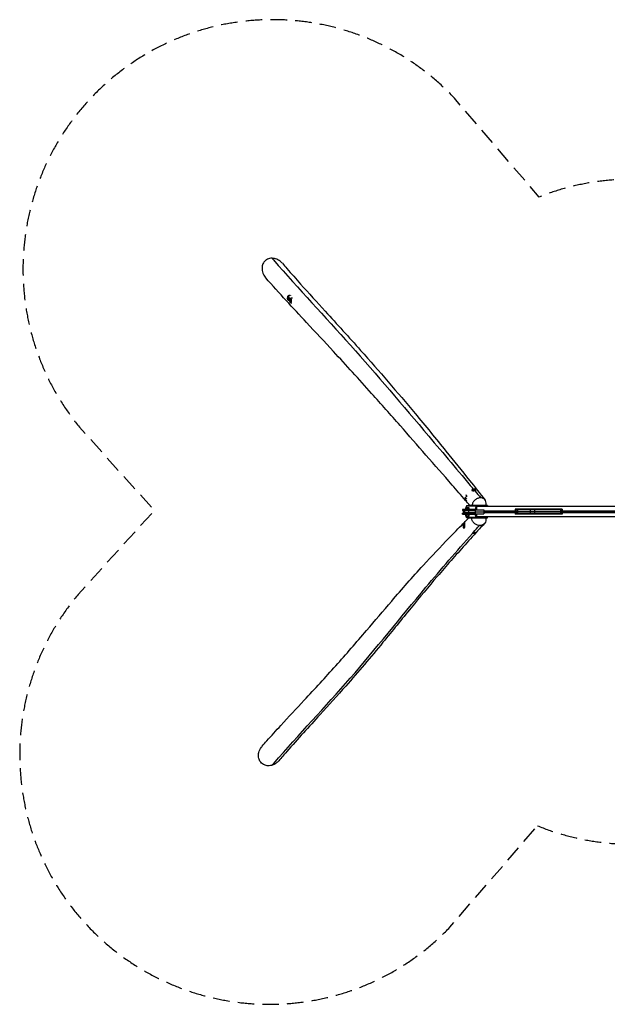
# Model space of a CAD drawing. Units: millimetres. Extents: x -18513 to 17977, y -3790 to 3786.
# Drawn here: x -18513 to -13997, y -3790 to 3786 of the extents above; entities that cross this region are included whole.
import ezdxf

# ---------------------------------------------------------------- set-up
doc = ezdxf.new("R2010")
doc.units = ezdxf.units.MM
doc.header["$LTSCALE"] = 20
doc.linetypes.add('HIDDEN', pattern=[9.525, 6.35, -3.175])
doc.layers.add('2d', color=230, linetype='Continuous')
doc.layers.add('ASTM-Safetyzone', color=64, linetype='HIDDEN')

msp = doc.modelspace()

# ---------------------------------------------------------------- linework, layer by layer
at = {"layer": '2d'}
for p, q in [((-16453.7, 1655.8), (-16452, 1658)), ((-16453.7, 1632), (-16452, 1629.7)), ((-16449.2, 1659.8), (-16448.7, 1659.8)), ((-16449.2, 1628), (-16448.7, 1628)), ((-16436.1, 1635.6), (-16434.4, 1637.8)), ((-16436.1, 1611.7), (-16434.4, 1609.5)), ((-16431.6, 1639.5), (-16431, 1639.5)), ((-16431.6, 1607.7), (-16431, 1607.7)), ((-15036.5, 164), (-15009.2, 164)), ((-15036.5, 164), (-15036.5, 160.6)), ((-15034.3, 167.5), (-15011.3, 167.5)), ((-15034.3, 167.5), (-15034.3, 164)), ((-15027.5, 164), (-15027.5, 156.1)), ((-15013.9, 164), (-15013.9, 156.9)), ((-15011.3, 167.5), (-15011.3, 164)), ((-15009.2, 164), (-15009.2, 160.9)), ((-15081.1, 126.4), (-15082, 126.4)), ((-15078.7, 84.4), (-15082, 84.4)), ((-15012.6, 18), (-15110.7, 18)), ((-15110.7, 18), (-15110.7, 10)), ((-15110.7, 10), (-15013.3, 10)), ((-15011.5, 6), (-15094.7, 6)), ((-15091.2, 9.4), (-15091.9, 7.5)), ((-15024.8, 7.5), (-15091.9, 7.5)), ((-15023, 9.4), (-15091.2, 9.4)), ((-15083.7, 29.8), (-15087.8, 18)), ((-15057.7, 31), (-15083.7, 31)), ((-15083.7, 21), (-15083.7, 31)), ((-15057.7, 21), (-15083.7, 21)), ((-15078.8, 44.2), (-15083.3, 31)), ((-15081.3, 21), (-15081.3, 31)), ((-15078.8, 44.2), (-15003.6, 44.2)), ((-15075.7, 48), (-15053.1, 48)), ((-15075.4, 10), (-15075.4, 9.4)), ((-15068.3, 21), (-15068.3, 31)), ((-15064, 9.4), (-15063.7, 7.5)), ((-15057.7, 21), (-15057.7, 31)), ((-14929.1, 48), (-15036, 48)), ((-15033.1, 18), (-15033.1, 10)), ((-15022.3, 8.5), (-15022.3, 6.1)), ((-15003.6, 44.2), (-15012.6, 18)), ((-15011.7, 15.3), (-14945.8, 15.3)), ((-15011.2, 0), (-12469.5, 0)), ((-15001.2, 40), (-15009.7, 15.3)), ((-13849.7, 40), (-15001.2, 40)), ((-15000.3, 15.3), (-15000.3, 40)), ((-14998.2, 15.3), (-14998.2, 40)), ((-14945.3, 6), (-14680.5, 6)), ((-14917.8, 48), (-14929.1, 48)), ((-14920.2, 40), (-14920.2, 48)), ((-14917.8, 48), (-14917.8, 40)), ((-14704, 19), (-14704, 6)), ((-14342.1, 19), (-14704, 19)), ((-14342.1, 16.5), (-14704, 16.5)), ((-14691.1, 19), (-14691.1, 6)), ((-14685.9, 19), (-14685.9, 6)), ((-14684.7, 6.5), (-14684.7, 6)), ((-14680.5, 6.5), (-14684.7, 6.5)), ((-14680.5, -6.5), (-14680.5, 6.5)), ((-14358.9, 2.5), (-14680.5, 2.5)), ((-14589.5, 19), (-14589.5, -19)), ((-14555.4, 19), (-14555.4, -19)), ((-14357.1, 6.5), (-14358.9, 6.5)), ((-14358.9, 6.5), (-14358.9, -6.5)), ((-14358.9, 6), (-12469.7, 6)), ((-14357.1, 6), (-14357.1, 6.5)), ((-14356.7, 19), (-14356.7, 6)), ((-14352.3, 19), (-14352.3, 6)), ((-14342.1, 19), (-14342.1, 6)), ((-15013.3, -10), (-15110.7, -10)), ((-15110.7, -18), (-15110.7, -10)), ((-15110.7, -18), (-15012.6, -18)), ((-15094.7, -6), (-15011.5, -6)), ((-15024.8, -7.5), (-15091.9, -7.5)), ((-15091.2, -9.4), (-15091.9, -7.5)), ((-15023, -9.4), (-15091.2, -9.4)), ((-15084.3, -28), (-15087.8, -18)), ((-15057, -21), (-15084.3, -21)), ((-15084.3, -34), (-15084.3, -21)), ((-15057, -34), (-15084.3, -34)), ((-15078.8, -44.2), (-15082.3, -34)), ((-15003.6, -44.2), (-15078.8, -44.2)), ((-15061.1, -48), (-15075.7, -48)), ((-15075.4, -9.4), (-15075.4, -10)), ((-15075.4, -34), (-15075.4, -21)), ((-15063.7, -7.5), (-15064, -9.4)), ((-15061.8, -34), (-15061.8, -21)), ((-15057, -34), (-15057, -21)), ((-15039.4, -48), (-14917.8, -48)), ((-15033.1, -10), (-15033.1, -18)), ((-15022.3, -6.1), (-15022.3, -8.5)), ((-15003.6, -44.2), (-15012.6, -18)), ((-15011.7, -15.2), (-14945.8, -15.2)), ((-15001.2, -40), (-15009.7, -15.2)), ((-13850.2, -40), (-15001.2, -40)), ((-15000.3, -40), (-15000.3, -15.2)), ((-14998.2, -40), (-14998.2, -15.2)), ((-14945.3, -6), (-14680.5, -6)), ((-14920.2, -48), (-14920.2, -40)), ((-14917.8, -48), (-14917.8, -40)), ((-14704, -6), (-14704, -19)), ((-14342.1, -16.5), (-14704, -16.5)), ((-14342.1, -19), (-14704, -19)), ((-14691.1, -6), (-14691.1, -19)), ((-14685.9, -6), (-14685.9, -19)), ((-14684.7, -6), (-14684.7, -6.5)), ((-14684.7, -6.5), (-14680.5, -6.5)), ((-14358.9, -2.5), (-14680.5, -2.5)), ((-14358.9, -6), (-12469.7, -6)), ((-14358.9, -6.5), (-14357.1, -6.5)), ((-14357.1, -6.5), (-14357.1, -6)), ((-14356.7, -6), (-14356.7, -19)), ((-14352.3, -6), (-14352.3, -19)), ((-14342.1, -6), (-14342.1, -19)), ((-15089.6, -84.4), (-15098.5, -84.4)), ((-15093.2, -126.4), (-15098.5, -126.4)), ((-15035.4, -163), (-15009.2, -163)), ((-15034.8, -164.6), (-15034.8, -167)), ((-15010.8, -167), (-15034.8, -167)), ((-15027.5, -158.1), (-15027.5, -163)), ((-15013.9, -156), (-15013.9, -163)), ((-15010.8, -163), (-15010.8, -167)), ((-15009.2, -157.9), (-15009.2, -163))]:
    msp.add_line(p, q, dxfattribs=at)
at = {"layer": '2d', "extrusion": (0, 0, -1)}
for centre, radius, start, end in [((16433.3, 1643.9), 23, 43.26708, 87.95867), ((16433.3, 1643.9), 23, 283.91104, 316.73292), ((16415.7, 1623.6), 23, 43.26708, 87.41951), ((16415.7, 1623.6), 23, 281.49215, 316.73292), ((15022.8, 167.5), 11.5, 0, 180), ((15094.7, 0), 6, 270, 90), ((15094.7, 0), 8, 110.36413, 131.40962), ((15094.7, 0), 8, 228.59038, 249.63587)]:
    msp.add_arc(centre, radius, start, end, dxfattribs=at)
for centre in [(-16451.4, 1643.9), (-16433.7, 1623.6)]:
    msp.add_ellipse(centre, major_axis=(0, 13.4), ratio=0.385906, dxfattribs=at)
for centre, major_axis, ratio, start_param, end_param in [((-16449.2, 1643.9), (0, 15.9), 0.385906, 5.809123, 9.89884), ((-16431.6, 1623.6), (0, 15.9), 0.385906, 5.809123, 9.89884), ((-15015.6, 105.4), (73.3, -15.7), 0.446702, 2.47248, 2.941348), ((-15013.3, 23), (0, -13), 0.34202, 6.006124, 6.283185), ((-15011.7, 0), (0, 15.3), 0.031923, 5.116762, 7.853982), ((-15011.7, 0), (0, 15.3), 0.031923, 1.570796, 4.308016), ((-15011.5, 0), (0, 6), 0.03344, 0, 3.141593), ((-14945.8, 0), (0, 15.3), 0.031923, 0, 1.570796), ((-14945.8, 0), (0, 15.3), 0.031923, 1.570796, 3.141593), ((-15075.7, -35), (0, -13), 0.34202, 0, 0.785398), ((-15000.5, -35), (0, -13), 0.34202, 0, 0.785398), ((-15032, -105.4), (-62.1, -42), 0.801312, 0.417311, 0.984899)]:
    msp.add_ellipse(centre, major_axis=major_axis, ratio=ratio, start_param=start_param, end_param=end_param, dxfattribs=at)
at = {"layer": '2d'}
for centre, major_axis, ratio, start_param, end_param in [((-16448.7, 1643.9), (0, -15.9), 0.385906, 0, 3.141593), ((-16431, 1623.6), (0, -15.9), 0.385906, 0, 3.141593), ((-16433.3, 1643.9), (0, -23), 0.385906, 2.707509, 2.762647), ((-15082, 105.4), (0, -21), 0.385906, 4.560254, 7.003034), ((-15082, 105.4), (0, -21), 0.385906, 2.074978, 3.569005), ((-15075.7, 35), (0, 13), 0.34202, 0, 0.785398), ((-15062.8, 0), (0, -8), 0.328194, 3.497014, 3.864327), ((-15062.8, 0), (0, -6), 0.32809, 0, 3.141593), ((-15000.5, 35), (0, 13), 0.34202, 0, 0.785398), ((-15062.8, 0), (0, -8), 0.328194, 5.560451, 5.927764), ((-15013.3, -23), (0, 13), 0.34202, 6.006124, 6.283185), ((-15098.5, -105.4), (0, -21), 0.385906, 2.623157, 5.76475), ((-15098.5, -105.4), (0, -21), 0.385906, 5.76475, 8.906343)]:
    msp.add_ellipse(centre, major_axis=major_axis, ratio=ratio, start_param=start_param, end_param=end_param, dxfattribs=at)
for points, knots in [([(-16573.8, 1950), (-16580, 1950), (-16586.1, 1949.4), (-16597.9, 1946.8), (-16603.5, 1944.9), (-16617.2, 1938.2), (-16624.6, 1932.6), (-16637.6, 1918.3), (-16642.6, 1909.7), (-16649.7, 1889.4), (-16651.2, 1877.7), (-16649.7, 1852.3), (-16645.9, 1838.6), (-16635.1, 1816.3), (-16629.1, 1807.3), (-16621.9, 1799.2)], [-584.218007, -584.218007, -584.218007, -584.218007, -565.789713, -565.789713, -548.039599, -548.039599, -520.043101, -520.043101, -490.119637, -490.119637, -455.370302, -455.370302, -413.429524, -413.429524, -381.046598, -381.046598, -381.046598, -381.046598]), ([(-16573.8, 1950), (-16570, 1945.6), (-16370.1, 1715), (-15969.4, 1292.8), (-15449.1, 676.1), (-15140.6, 311.3), (-15028.4, 177.5)], [0.1736914, 0.1736914, 0.1736914, 0.1736914, 0.1791061, 0.4580221, 0.7407168, 0.9052611, 0.9052611, 0.9052611, 0.9052611]), ([(-16494.1, 1911.1), (-16496.7, 1914.1), (-16499.4, 1917), (-16512.6, 1929.5), (-16524.6, 1937.4), (-16548.7, 1947.2), (-16560.3, 1949.7), (-16572, 1950), (-16572.6, 1950), (-16573.2, 1950), (-16573.8, 1950)], [-89.471648, -89.471648, -89.471648, -89.471648, -77.648647, -77.648647, -35.185877, -35.185877, 0, 0, 0, 1.823693, 1.823693, 1.823693, 1.823693]), ([(-16494.1, 1911.1), (-16482.4, 1897.7), (-16470.8, 1884.3), (-16424.2, 1830.8), (-16389.2, 1791.2), (-16291, 1681.3), (-16227.7, 1611.6), (-16074, 1442.9), (-15983.4, 1343.7), (-15821.6, 1161.8), (-15750.8, 1080.7), (-15611.1, 918.3), (-15542.2, 836.9), (-15393.4, 658.8), (-15314, 562.2), (-15175.3, 391), (-15115.1, 315.8), (-15015.6, 190.6), (-14975.9, 140.2), (-14936.4, 89.9)], [0, 0, 0, 0, 10.000017, 10.000017, 40.000313, 40.000313, 93.914292, 93.914292, 170.225317, 170.225317, 229.386961, 229.386961, 287.563994, 287.563994, 356.854201, 356.854201, 411.767828, 411.767828, 448.966829, 448.966829, 448.966829, 448.966829]), ([(-15053.6, 48), (-15064.7, 61.1), (-15075.9, 74.1), (-15120.6, 126.4), (-15154.5, 165.7), (-15254.8, 281.5), (-15322, 358.4), (-15455.5, 510.9), (-15521.8, 586.5), (-15661.2, 744.8), (-15734.5, 827.6), (-15905.7, 1019.1), (-16003.5, 1126.9), (-16169.9, 1307), (-16239.1, 1381.2), (-16412.8, 1568.1), (-16517.2, 1681.3), (-16621.9, 1799.2)], [0, 0, 0, 0, 10.000006, 10.000006, 40.000201, 40.000201, 98.09513, 98.09513, 153.757607, 153.757607, 214.312601, 214.312601, 295.070024, 295.070024, 352.944321, 352.944321, 440.591121, 440.591121, 440.591121, 440.591121]), ([(-14968.8, 106.4), (-14971.2, 106.5), (-14973.6, 106.5), (-14979.9, 106.1), (-14983.8, 105.5), (-14994.6, 102.5), (-15001.4, 99.4), (-15014.5, 90.4), (-15019.9, 84.8), (-15028.4, 73.3), (-15031.8, 66.7), (-15035, 55.7), (-15035.7, 51.7), (-15036, 48)], [4.622496, 4.622496, 4.622496, 4.622496, 12.585842, 12.585842, 24.851303, 24.851303, 46.489943, 46.489943, 69.776117, 69.776117, 94.63176, 94.63176, 109.084933, 109.084933, 109.084933, 109.084933]), ([(-14929.1, 48), (-14927.4, 54.2), (-14926.8, 60.5), (-14927.9, 73.2), (-14929.9, 79.6), (-14936.4, 90.7), (-14940.8, 95.4), (-14951.7, 102.5), (-14957.8, 104.9), (-14964.6, 105.9), (-14966, 106.1), (-14967.4, 106.3), (-14968.8, 106.4)], [-92.372191, -92.372191, -92.372191, -92.372191, -70.390751, -70.390751, -46.497277, -46.497277, -22.819214, -22.819214, 0, 0, 0, 4.622496, 4.622496, 4.622496, 4.622496]), ([(-15036, 48), (-15037.6, 48), (-15039.1, 48), (-15045.8, 48), (-15050, 48), (-15052.5, 48), (-15052.8, 48), (-15053.1, 48)], [-577.151037, -577.151037, -577.151037, -577.151037, -546.776664, -546.776664, -434.10354, -434.10354, -413.14402, -413.14402, -413.14402, -413.14402]), ([(-15022.3, 6), (-15022.3, 6.3), (-15022.4, 6.5), (-15022.5, 6.9), (-15022.7, 7), (-15023, 7.2), (-15023.1, 7.3), (-15023.4, 7.4), (-15023.5, 7.4), (-15023.8, 7.4), (-15024, 7.5), (-15024.4, 7.5), (-15024.6, 7.5), (-15024.8, 7.5)], [0.006774309, 0.006774309, 0.006774309, 0.006774309, 0.007959865, 0.007959865, 0.009180179, 0.009180179, 0.009790335, 0.009790335, 0.010400492, 0.010400492, 0.011010649, 0.011010649, 0.011620805, 0.011620805, 0.011620805, 0.011620805]), ([(-15023, 9.4), (-15022.7, 9.3), (-15022.6, 9.2), (-15022.4, 8.9), (-15022.3, 8.7), (-15022.3, 8.5)], [0, 0, 0, 0, 0.001233502, 0.001233502, 0.002334704, 0.002334704, 0.002334704, 0.002334704]), ([(-15061.1, -48), (-15060.6, -48), (-15060, -48), (-15055.9, -48), (-15050, -48), (-15041.8, -48), (-15040.6, -48), (-15039.4, -48)], [-127.645104, -127.645104, -127.645104, -127.645104, -112.814178, -112.814178, -52.880032, -52.880032, -43.390137, -43.390137, -43.390137, -43.390137]), ([(-14979.7, -106.4), (-14981.1, -106.3), (-14982.6, -106.1), (-14984, -105.9), (-14991.1, -104.9), (-14998.1, -102.5), (-15011.4, -95.4), (-15017.4, -90.7), (-15027.7, -79.6), (-15031.9, -73.2), (-15037.4, -60.5), (-15038.9, -54.2), (-15039.4, -48)], [395.548467, 395.548467, 395.548467, 395.548467, 400.170958, 400.170958, 400.170958, 422.990173, 422.990173, 446.668238, 446.668238, 470.561714, 470.561714, 492.543164, 492.543164, 492.543164, 492.543164]), ([(-15024.8, -7.5), (-15024.4, -7.5), (-15024, -7.5), (-15023.5, -7.4), (-15023.4, -7.4), (-15023.1, -7.3), (-15023, -7.2), (-15022.8, -7.1), (-15022.7, -7), (-15022.5, -6.9), (-15022.5, -6.8), (-15022.4, -6.6), (-15022.4, -6.5), (-15022.3, -6.2), (-15022.3, -6.1), (-15022.3, -6)], [0.034849875, 0.034849875, 0.034849875, 0.034849875, 0.036068513, 0.036068513, 0.036677833, 0.036677833, 0.037287152, 0.037287152, 0.037896471, 0.037896471, 0.03850579, 0.03850579, 0.03911511, 0.03911511, 0.039689542, 0.039689542, 0.039689542, 0.039689542]), ([(-15022.3, -8.5), (-15022.3, -8.7), (-15022.4, -8.9), (-15022.6, -9.2), (-15022.7, -9.3), (-15023, -9.4)], [0.011093189, 0.011093189, 0.011093189, 0.011093189, 0.012197812, 0.012197812, 0.013435146, 0.013435146, 0.013435146, 0.013435146]), ([(-14932.5, -48), (-14931.4, -51.7), (-14930.8, -55.7), (-14930.3, -66.7), (-14931.4, -73.3), (-14935.9, -84.8), (-14939.4, -90.4), (-14949.4, -99.4), (-14955.2, -102.5), (-14965, -105.5), (-14968.7, -106.1), (-14974.8, -106.5), (-14977.2, -106.5), (-14979.7, -106.4)], [291.086025, 291.086025, 291.086025, 291.086025, 305.539196, 305.539196, 330.394844, 330.394844, 353.681018, 353.681018, 375.319655, 375.319655, 387.585116, 387.585116, 395.548467, 395.548467, 395.548467, 395.548467]), ([(-16649.4, -1804), (-16637.5, -1790.5), (-16625.5, -1777.1), (-16577.8, -1723.6), (-16542, -1684.1), (-16446.1, -1579.3), (-16386.1, -1514.8), (-16244.5, -1362.4), (-16163.2, -1274.7), (-16003.7, -1096.7), (-15925.5, -1005.9), (-15782.9, -838.7), (-15718.7, -762.9), (-15574.6, -595.4), (-15494.1, -503.6), (-15345.9, -341.9), (-15279.1, -271.2), (-15176, -164.4), (-15140.4, -127.9), (-15104.5, -91.4)], [0, 0, 0, 0, 10.000021, 10.000021, 40.000406, 40.000406, 90.128345, 90.128345, 158.727216, 158.727216, 226.678346, 226.678346, 282.037522, 282.037522, 349.147431, 349.147431, 402.366084, 402.366084, 430.166419, 430.166419, 430.166419, 430.166419]), ([(-14941.9, -92.4), (-14954.4, -105.8), (-14966.8, -119.3), (-15016.3, -173.3), (-15053.2, -213.9), (-15162.2, -335.2), (-15233.3, -416.3), (-15371.4, -577.8), (-15438.3, -658.4), (-15577, -827.7), (-15648.7, -916.3), (-15814.7, -1118.6), (-15909.6, -1231.8), (-16072, -1415.4), (-16138.1, -1488.2), (-16289.9, -1654.9), (-16375.5, -1748.8), (-16480.4, -1868.5), (-16500.8, -1892), (-16521.1, -1915.6)], [0, 0, 0, 0, 10.000006, 10.000006, 40.000179, 40.000179, 99.420108, 99.420108, 157.557009, 157.557009, 221.057421, 221.057421, 303.886268, 303.886268, 359.930993, 359.930993, 432.507265, 432.507265, 450.071132, 450.071132, 450.071132, 450.071132]), ([(-16570.1, -1949.4), (-16566.6, -1945.2), (-16368.8, -1714.8), (-15963.4, -1292.8), (-15473.9, -672.5), (-15154.3, -304.2), (-15033.3, -167)], [0.1739535, 0.1739535, 0.1739535, 0.1739535, 0.1791061, 0.4580221, 0.7407168, 0.909586, 0.909586, 0.909586, 0.909586]), ([(-16570.1, -1949.4), (-16572.8, -1950.3), (-16575.5, -1951.1), (-16589.1, -1954.6), (-16600.2, -1955.5), (-16620.8, -1953), (-16630.1, -1950.2), (-16638.5, -1945.6), (-16644.2, -1942.6), (-16649.5, -1938.8), (-16658.8, -1929.9), (-16662.9, -1924.9), (-16671.7, -1910.4), (-16675.2, -1900.3), (-16678.7, -1877.3), (-16677.9, -1864.5), (-16671.3, -1837.6), (-16664.6, -1823.9), (-16653.7, -1809.2), (-16651.6, -1806.5), (-16649.4, -1804)], [-70.600486, -70.600486, -70.600486, -70.600486, -62.131844, -62.131844, -28.843382, -28.843382, 0, 0, 0, 19.403843, 19.403843, 38.680269, 38.680269, 70.474599, 70.474599, 108.351844, 108.351844, 153.060263, 153.060263, 163.058349, 163.058349, 163.058349, 163.058349]), ([(-16521.1, -1915.6), (-16522.9, -1917.7), (-16524.8, -1919.8), (-16532.9, -1928), (-16539.7, -1933.5), (-16554.3, -1942.8), (-16562, -1946.6), (-16570.1, -1949.4)], [453.356505, 453.356505, 453.356505, 453.356505, 461.719549, 461.719549, 487.769741, 487.769741, 513.450825, 513.450825, 513.450825, 513.450825])]:
    msp.add_open_spline(points, degree=3, knots=knots, dxfattribs=at)
for points in [[(-15012.3, 158.4), (-14997.8, 141), (-14983.3, 123.7), (-14968.8, 106.4)], [(-15022.9, 7.2), (-15022.9, 7.2), (-15022.9, 7.2), (-15022.9, 7.2)], [(-15097.6, -84.4), (-15085.6, -72.2), (-15073.7, -60.1), (-15061.7, -48)], [(-15022.9, -7.2), (-15022.9, -7.2), (-15022.9, -7.2), (-15022.9, -7.2)], [(-15025.4, -158), (-15010.2, -140.8), (-14995, -123.6), (-14979.7, -106.4)]]:
    msp.add_open_spline(points, degree=3, dxfattribs=at)
for points in [[(-15024.8, 7.5), (-15024, 7.5), (-15023.4, 8.1), (-15023, 9.4)], [(-15023, -9.4), (-15023.4, -8.1), (-15024, -7.5), (-15024.8, -7.5)]]:
    msp.add_rational_spline(points, [1, 0.967036147809, 0.967036147809, 1], degree=3, dxfattribs=at)
at = {"layer": 'ASTM-Safetyzone', "flags": 128}
msp.add_lwpolyline([(-14533, -2416.3, 0.097171), (-13813.2, -2557.5), (-12508.2, -2557.5, 0.12406), (-11605.4, -2330), (-10351.3, -2330, 0.19007), (-9098.7, -1836), (12067.2, -1836, 0.632126), (15441.7, -2611.9), (16066, -1870), (16147.3, -1870, 0.414214), (17977.3, -40), (17977.3, 40, 0.414214), (16147.3, 1870), (16060.1, 1870), (15378.6, 2644.5, 0.627468), (12021.9, 1836), (-9098.7, 1836, 0.19007), (-10351.3, 2330), (-11605.4, 2330, 0.12406), (-12508.2, 2557.5), (-13813.2, 2557.5, 0.095499), (-14521.3, 2421), (-15171.7, 3182.1, 0.965936), (-18053.9, 650.4), (-17478.6, 9.6), (-18063.9, -637, 0.968021), (-15207.2, -3197.5), (-14533, -2416.3)], format="xyb", close=True, dxfattribs=at)

doc.saveas('drawing.dxf')
